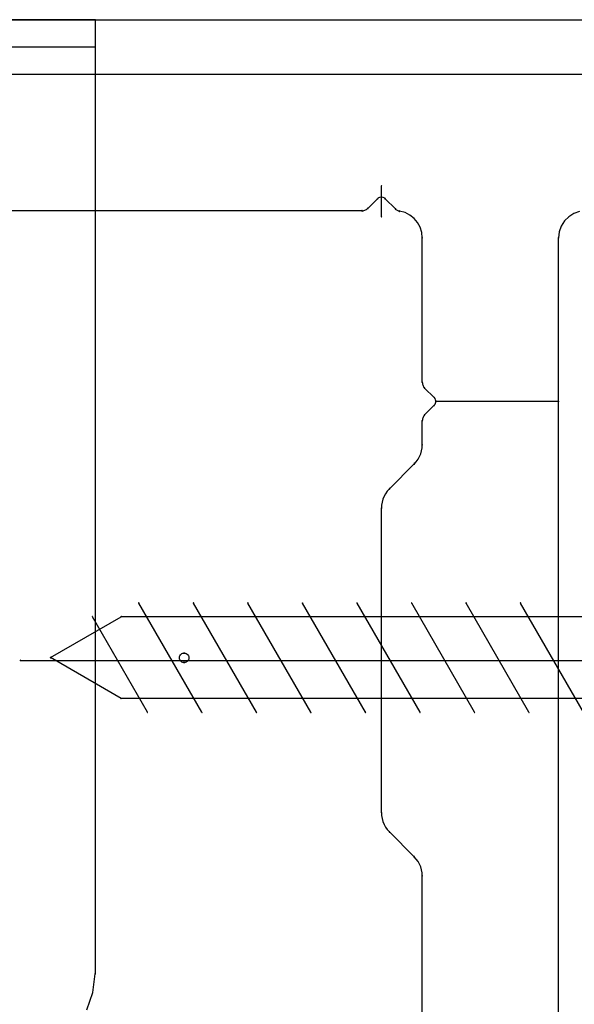
# Model space of a CAD drawing. Extents: x -424 to 186, y -4 to 301.
# Drawn here: x -34 to -31, y 164 to 170 of the extents above; entities that cross this region are included whole.
import ezdxf

# ---------------------------------------------------------------- set-up
doc = ezdxf.new("R2010")
doc.units = 0
doc.linetypes.add('CENTER', pattern=[50.8, 31.75, -6.35, 6.35, -6.35])
doc.layers.add('PV', color=7, linetype='CONTINUOUS')

msp = doc.modelspace()

# ---------------------------------------------------------------- linework, layer by layer
at = {"layer": 'PV', "color": 7, "linetype": 'Continuous'}
for p, q in [((-21.4672, 169.6586), (-60.4612, 169.6586)), ((-33.4489, 169.6596), (-37.6595, 169.6596)), ((-33.4489, 169.6596), (-33.4489, 163.9918)), ((-33.4489, 169.4984), (-37.6595, 169.4984)), ((-28.1055, 169.3361), (-61.2994, 169.3361)), ((-31.8293, 168.5403), (-31.7715, 168.5972)), ((-31.7663, 168.6021), (-31.7725, 168.5972)), ((-31.7596, 168.6054), (-31.7663, 168.6021)), ((-31.7524, 168.607), (-31.7596, 168.6054)), ((-31.7453, 168.607), (-31.7524, 168.607)), ((-31.7383, 168.6054), (-31.7453, 168.607)), ((-31.7318, 168.6021), (-31.7383, 168.6054)), ((-31.726, 168.5972), (-31.7318, 168.6021)), ((-31.726, 168.5972), (-31.665, 168.5372)), ((-31.8634, 168.5258), (-61.2994, 168.5258)), ((-31.8634, 168.5258), (-31.8578, 168.5262)), ((-31.8578, 168.5262), (-31.8524, 168.5271)), ((-31.8524, 168.5271), (-31.8473, 168.5286)), ((-31.8473, 168.5286), (-31.8424, 168.5307)), ((-31.8424, 168.5307), (-31.8378, 168.5334)), ((-31.8378, 168.5334), (-31.8334, 168.5366)), ((-31.8334, 168.5366), (-31.8293, 168.5403)), ((-31.665, 168.5372), (-31.6622, 168.5342)), ((-31.6622, 168.5342), (-31.659, 168.5316)), ((-31.659, 168.5316), (-31.6556, 168.5292)), ((-31.6556, 168.5292), (-31.6519, 168.5272)), ((-31.6519, 168.5272), (-31.6481, 168.5256)), ((-31.6481, 168.5256), (-31.6442, 168.5245)), ((-31.6442, 168.5245), (-31.6402, 168.5238)), ((-31.6083, 168.5148), (-31.6402, 168.5238)), ((-31.5797, 168.4999), (-31.6083, 168.5148)), ((-31.5548, 168.4799), (-31.5797, 168.4999)), ((-30.6058, 168.5094), (-30.6359, 168.4904)), ((-30.5716, 168.5216), (-30.6058, 168.5094)), ((-31.5343, 168.4556), (-31.5548, 168.4799)), ((-31.5189, 168.4277), (-31.5343, 168.4556)), ((-30.661, 168.4654), (-30.6801, 168.4354)), ((-30.6359, 168.4904), (-30.661, 168.4654)), ((-31.5092, 168.3971), (-31.5189, 168.4277)), ((-31.5058, 168.3646), (-31.5092, 168.3971)), ((-30.6923, 168.4015), (-30.6966, 168.3646)), ((-30.6801, 168.4354), (-30.6923, 168.4015)), ((-31.5058, 167.5078), (-31.5058, 168.3646)), ((-30.6966, 161.01), (-30.6966, 168.3646)), ((-31.5058, 167.5078), (-31.5055, 167.5021)), ((-31.5055, 167.5021), (-31.5046, 167.4966)), ((-31.5046, 167.4966), (-31.5032, 167.4913)), ((-31.5032, 167.4913), (-31.5012, 167.4862)), ((-31.5012, 167.4862), (-31.4987, 167.4814)), ((-31.4987, 167.4814), (-31.4957, 167.4768)), ((-31.4957, 167.4768), (-31.4924, 167.4727)), ((-31.4924, 167.4727), (-31.4345, 167.4158)), ((-31.43, 167.4097), (-31.4345, 167.4158)), ((-31.4269, 167.4031), (-31.43, 167.4097)), ((-31.4254, 167.3962), (-31.4269, 167.4031)), ((-31.4269, 167.3824), (-31.4254, 167.3892)), ((-31.4254, 167.3892), (-31.4254, 167.3962)), ((-30.6966, 167.3931), (-31.4252, 167.3931)), ((-31.4345, 167.3704), (-31.4924, 167.3125)), ((-31.4345, 167.3704), (-31.43, 167.3761)), ((-31.43, 167.3761), (-31.4269, 167.3824)), ((-31.5055, 167.2837), (-31.5058, 167.2784)), ((-31.5058, 167.1357), (-31.5058, 167.2784)), ((-31.5046, 167.2889), (-31.5055, 167.2837)), ((-31.5032, 167.2941), (-31.5046, 167.2889)), ((-31.5012, 167.2991), (-31.5032, 167.2941)), ((-31.4987, 167.3038), (-31.5012, 167.2991)), ((-31.4957, 167.3083), (-31.4987, 167.3038)), ((-31.4924, 167.3125), (-31.4957, 167.3083)), ((-31.5151, 167.0821), (-31.51, 167.0994)), ((-31.51, 167.0994), (-31.5069, 167.1173)), ((-31.5069, 167.1173), (-31.5058, 167.1357)), ((-31.5413, 167.0349), (-31.5308, 167.0497)), ((-31.5308, 167.0497), (-31.5221, 167.0655)), ((-31.5221, 167.0655), (-31.5151, 167.0821)), ((-31.7012, 166.8732), (-31.5544, 167.0221)), ((-31.5534, 167.021), (-31.5413, 167.0349)), ((-31.7012, 166.8732), (-31.7136, 166.8597)), ((-31.7398, 166.8124), (-31.7447, 166.795)), ((-31.7329, 166.8292), (-31.7398, 166.8124)), ((-31.7242, 166.845), (-31.7329, 166.8292)), ((-31.7136, 166.8597), (-31.7242, 166.845)), ((-31.7477, 166.777), (-31.7487, 166.7585)), ((-31.7487, 164.9498), (-31.7487, 166.7585)), ((-31.7447, 166.795), (-31.7477, 166.777)), ((-32.8143, 165.5462), (-33.1895, 166.1942)), ((-32.4908, 165.5462), (-32.8649, 166.1942)), ((-32.1673, 165.5462), (-32.5414, 166.1942)), ((-31.8438, 165.5462), (-32.2169, 166.1942)), ((-31.5193, 165.5462), (-31.8934, 166.1942)), ((-31.1958, 165.5462), (-31.5689, 166.1942)), ((-30.8723, 165.5462), (-31.2454, 166.1942)), ((-30.5488, 165.5462), (-30.9219, 166.1942)), ((-33.7145, 165.8707), (-33.2938, 166.1136)), ((-33.1388, 165.5462), (-33.4654, 166.1136)), ((-28.4683, 166.1136), (-33.2938, 166.1136)), ((-33.2938, 165.6278), (-33.7145, 165.8707)), ((-32.9486, 165.8707), (-32.9479, 165.8767)), ((-32.9479, 165.8639), (-32.9486, 165.8707)), ((-32.9479, 165.8767), (-32.9458, 165.8824)), ((-32.9458, 165.8824), (-32.9425, 165.8874)), ((-32.9425, 165.8874), (-32.9382, 165.8916)), ((-32.9382, 165.8916), (-32.9331, 165.8948)), ((-32.9331, 165.8948), (-32.9272, 165.8968)), ((-32.9272, 165.8968), (-32.9207, 165.8976)), ((-32.9207, 165.8976), (-32.9143, 165.8968)), ((-32.9143, 165.8968), (-32.9082, 165.8948)), ((-32.9082, 165.8948), (-32.9028, 165.8916)), ((-32.9028, 165.8916), (-32.8983, 165.8874)), ((-32.8983, 165.8874), (-32.8948, 165.8824)), ((-32.8948, 165.8824), (-32.8926, 165.8767)), ((-32.8926, 165.8767), (-32.8918, 165.8707)), ((-32.8918, 165.8707), (-32.8926, 165.8639)), ((-32.9458, 165.8577), (-32.9479, 165.8639)), ((-32.9425, 165.8524), (-32.9458, 165.8577)), ((-32.9382, 165.8479), (-32.9425, 165.8524)), ((-32.9331, 165.8446), (-32.9382, 165.8479)), ((-32.9272, 165.8425), (-32.9331, 165.8446)), ((-32.9207, 165.8418), (-32.9272, 165.8425)), ((-32.9143, 165.8425), (-32.9207, 165.8418)), ((-32.9082, 165.8446), (-32.9143, 165.8425)), ((-32.9028, 165.8479), (-32.9082, 165.8446)), ((-32.8983, 165.8524), (-32.9028, 165.8479)), ((-32.8948, 165.8577), (-32.8983, 165.8524)), ((-32.8926, 165.8639), (-32.8948, 165.8577)), ((-28.4683, 165.6278), (-33.2938, 165.6278)), ((-31.7487, 164.9498), (-31.7477, 164.9318)), ((-31.7477, 164.9318), (-31.7447, 164.914)), ((-31.7447, 164.914), (-31.7398, 164.8967)), ((-31.7398, 164.8967), (-31.7329, 164.8799)), ((-31.7329, 164.8799), (-31.7242, 164.864)), ((-31.7242, 164.864), (-31.7136, 164.849)), ((-31.7136, 164.849), (-31.7012, 164.8351)), ((-31.7012, 164.8351), (-31.5544, 164.6873)), ((-31.5413, 164.6738), (-31.5534, 164.6873)), ((-31.5308, 164.6591), (-31.5413, 164.6738)), ((-31.5221, 164.6433), (-31.5308, 164.6591)), ((-31.5151, 164.6267), (-31.5221, 164.6433)), ((-31.51, 164.6095), (-31.5151, 164.6267)), ((-31.5069, 164.5917), (-31.51, 164.6095)), ((-31.5058, 164.5736), (-31.5069, 164.5917)), ((-31.5058, 160.916), (-31.5058, 164.5736)), ((-33.4617, 163.8806), (-33.4489, 163.9918)), ((-33.4984, 163.7784), (-33.4617, 163.8806))]:
    msp.add_line(p, q, dxfattribs=at)
at = {"layer": 'PV', "color": 7, "linetype": 'CENTER'}
for p, q in [((-31.7487, 168.4917), (-31.7487, 168.6726)), ((-33.8923, 165.8542), (-27.8988, 165.8542))]:
    msp.add_line(p, q, dxfattribs=at)
at = {"layer": 'PV', "color": 7, "linetype": 'Continuous'}
for centre, start, end in [((-33.4489, 169.6596), 0, 180), ((-33.4489, 169.6596), 270, 90), ((-33.4489, 169.4984), 270, 90), ((-31.7487, 168.6726), 0, 180), ((-31.7725, 168.5972), 128.72132, 308.72132), ((-31.7715, 168.5972), 314.48384, 134.48384), ((-31.726, 168.5972), 45.4897, 225.4897), ((-31.726, 168.5972), 229.48743, 49.48743), ((-31.8634, 168.5258), 93.18492, 273.18492), ((-31.8634, 168.5258), 270, 90), ((-31.8293, 168.5403), 134.48384, 314.48384), ((-31.8293, 168.5403), 312.20676, 132.20676), ((-31.665, 168.5372), 43.72169, 223.72169), ((-31.665, 168.5372), 225.4897, 45.4897), ((-31.6402, 168.5238), 74.25526, 254.25526), ((-31.6402, 168.5238), 260.15801, 80.15801), ((-31.7487, 168.4917), 180, 0), ((-31.5058, 168.3646), 0, 180), ((-31.5058, 168.3646), 185.92498, 5.92498), ((-30.6966, 168.3646), 0, 180), ((-30.6966, 168.3646), 173.40279, 353.40279), ((-31.5058, 167.5078), 3.12268, 183.12268), ((-31.5058, 167.5078), 180, 0), ((-31.4924, 167.4727), 45.51616, 225.51616), ((-31.4924, 167.4727), 218.7556, 38.7556), ((-31.4345, 167.4158), 36.76104, 216.76104), ((-31.4345, 167.4158), 225.51616, 45.51616), ((-31.4252, 167.3931), 90, 270), ((-30.6966, 167.3931), 270, 90), ((-31.4345, 167.3704), 141.45819, 321.45819), ((-31.4345, 167.3704), 315, 135), ((-31.5058, 167.2784), 0, 180), ((-31.5058, 167.2784), 176.65261, 356.65261), ((-31.4924, 167.3125), 135, 315), ((-31.4924, 167.3125), 321.22418, 141.22418), ((-31.5058, 167.1357), 356.70011, 176.70011), ((-31.5058, 167.1357), 180, 0), ((-31.5544, 167.0221), 315.40066, 135.40066), ((-31.5534, 167.021), 138.90517, 318.90517), ((-31.7012, 166.8732), 135.40066, 315.40066), ((-31.7012, 166.8732), 317.47047, 137.47047), ((-31.7487, 166.7585), 0, 180), ((-31.7487, 166.7585), 176.8777, 356.8777), ((-33.1895, 166.1942), 30.06858, 210.06858), ((-32.8649, 166.1942), 30.00009, 210.00009), ((-32.5414, 166.1942), 30.00009, 210.00009), ((-32.2169, 166.1942), 29.93151, 209.93151), ((-31.8934, 166.1942), 30.00009, 210.00009), ((-31.5689, 166.1942), 29.93151, 209.93151), ((-31.2454, 166.1942), 29.93151, 209.93151), ((-30.9219, 166.1942), 29.93151, 209.93151), ((-33.4654, 166.1136), 29.92439, 209.92439), ((-33.2938, 166.1136), 90, 270), ((-33.2938, 166.1136), 300.00195, 120.00195), ((-33.7145, 165.8707), 59.99805, 239.99805), ((-33.7145, 165.8707), 120.00195, 300.00195), ((-32.9486, 165.8707), 6.13699, 186.13699), ((-32.9486, 165.8707), 173.09304, 353.09304), ((-32.9207, 165.8976), 83.58384, 263.58384), ((-32.9207, 165.8976), 276.47283, 96.47283), ((-32.8918, 165.8707), 353.38726, 173.38726), ((-32.8918, 165.8707), 187.44118, 7.44118), ((-33.8923, 165.8542), 90, 270), ((-32.9207, 165.8418), 96.46874, 276.46874), ((-32.9207, 165.8418), 263.47414, 83.47414), ((-33.2938, 165.6278), 90, 270), ((-33.2938, 165.6278), 239.99805, 59.99805), ((-33.1388, 165.5462), 209.92439, 29.92439), ((-32.8143, 165.5462), 210.06858, 30.06858), ((-32.4908, 165.5462), 210.00009, 30.00009), ((-32.1673, 165.5462), 210.00009, 30.00009), ((-31.8438, 165.5462), 209.93151, 29.93151), ((-31.5193, 165.5462), 210.00009, 30.00009), ((-31.1958, 165.5462), 209.93151, 29.93151), ((-30.8723, 165.5462), 209.93151, 29.93151), ((-31.7487, 164.9498), 3.18777, 183.18777), ((-31.7487, 164.9498), 180, 0), ((-31.7012, 164.8351), 44.79896, 224.79896), ((-31.7012, 164.8351), 221.7398, 41.7398), ((-31.5544, 164.6873), 224.79896, 44.79896), ((-31.5534, 164.6873), 41.77756, 221.77756), ((-31.5058, 164.5736), 0, 180), ((-31.5058, 164.5736), 183.35974, 3.35974), ((-33.4489, 163.9918), 353.40108, 173.40108), ((-33.4489, 163.9918), 180, 0)]:
    msp.add_arc(centre, 0.00177, start, end, dxfattribs=at)

doc.saveas('drawing.dxf')
